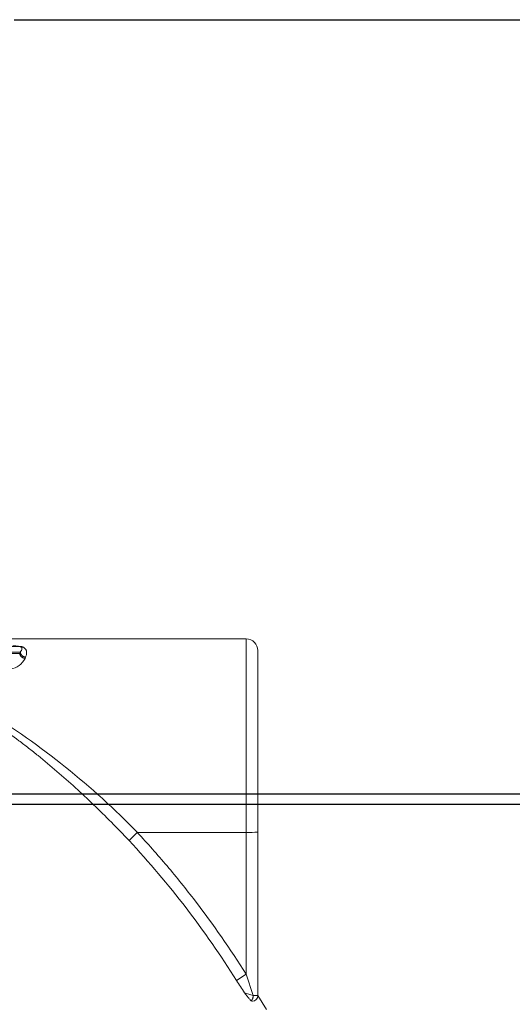
# Model space of a CAD drawing. Units: millimetres. Extents: x 12475 to 21700, y 656 to 7757.
# Drawn here: x 19993 to 20438, y 6867 to 7757 of the extents above; entities that cross this region are included whole.
import ezdxf

# ---------------------------------------------------------------- set-up
doc = ezdxf.new("R2010")
doc.units = ezdxf.units.MM
doc.layers.get('Defpoints').update_dxf_attribs({"lineweight": 0})
doc.layers.add('dim', color=4, linetype='Continuous', lineweight=15)
doc.layers.add('pipe', color=30, linetype='Continuous')
doc.layers.add('rezervoar', color=93, linetype='Continuous')
doc.styles.add('SEACAD_Arial', font='arial.ttf')
doc.dimstyles.new('ECO', dxfattribs={"dimscale": 1.7, "dimtxt": 80, "dimasz": 140, "dimexe": 70, "dimexo": 0, "dimgap": 35, "dimtad": 1, "dimdec": 0, "dimrnd": 10, "dimtxsty": 'SEACAD_Arial', "dimblk1": '_SE_FILLED', "dimblk2": '_SE_FILLED', "dimsah": 1, "dimcen": 70, "dimclrt": 2, "dimadec": 0, "dimazin": 0, "dimtfac": 0.5, "dimtdec": 0, "dimtmove": 0, "dimatfit": 3, "dimfxl": 1, "dimarcsym": 0})

# ---------------------------------------------------------------- blocks, each defined once
blk = doc.blocks.new('_SE_FILLED')
at = {"color": 0}
blk.add_line((0, 0), (-1, 0), dxfattribs=at)
blk.add_solid([(0, 0), (-1, -0.1665), (-1, 0.1665), (0, 0)], dxfattribs=at)
blk = doc.blocks.new('*D14')
at = {"layer": 'Defpoints', "color": 0, "transparency": 16777216}
for p in [(19987.44, 7757.06), (19987.44, 7057.02), (21523.95, 7057.02)]:
    blk.add_point(p, dxfattribs=at)
at = {"layer": 'dim', "color": 0, "lineweight": -2, "transparency": 16777216}
for p, q in [((19987.44, 7757.06), (21642.95, 7757.06)), ((21523.95, 7519.06), (21523.95, 7295.02)), ((19987.44, 7057.02), (21642.95, 7057.02))]:
    blk.add_line(p, q, dxfattribs=at)
at = {"layer": 'dim', "color": 0, "lineweight": -2, "transparency": 16777216, "xscale": 238, "yscale": 238, "zscale": 238}
for p, rotation in [((21523.95, 7757.06), 90), ((21523.95, 7057.02), 270)]:
    blk.add_blockref('_SE_FILLED', p, dxfattribs=dict(at, rotation=rotation))
at = {"layer": 'dim', "color": 2, "transparency": 16777216, "insert": (21395.01, 7407.04), "char_height": 136, "attachment_point": 5, "rotation": 90, "style": 'SEACAD_Arial'}
blk.add_mtext('700', dxfattribs=at)

msp = doc.modelspace()

# ---------------------------------------------------------------- linework, layer by layer
at = {"layer": 'pipe'}
msp.add_lwpolyline([(19716.34, 5842.56), (19716.34, 7057.02), (21331.01, 7057.02), (21331.01, 6556.42), (20216.94, 6556.42), (20216.94, 6566.93), (20216.94, 5969.46), (20216.94, 5888.34), (20216.94, 5888.34), (20216.94, 5842.56), (20213.05, 5828.05, -0.339454), (20211.12, 5826.56), (19722.17, 5826.56, -0.339454), (19720.23, 5828.05), (19716.34, 5842.56), (19716.34, 6162.14)], format="xyb", dxfattribs=at)
msp.add_lwpolyline([(19725.74, 5826.56), (19725.74, 7047.62), (21331.01, 7047.62), (21331.01, 6565.82), (20216.94, 6565.82)], dxfattribs=at)
at = {"layer": 'rezervoar', "linetype": 'Continuous', "lineweight": 15}
for p, q in [((20197.44, 7197.06), (19980.44, 7197.06)), ((20197.44, 7022.1), (20197.44, 7197.06)), ((19267.25, 7190.11), (19992.8, 7190.11)), ((19992.8, 7190.11), (19986.34, 7190.96)), ((19986.96, 7191.09), (19993.41, 7190.27)), ((20207.94, 7186.56), (20207.94, 7022.29)), ((19993, 7185.15), (19263.11, 7185.15)), ((19263.11, 7183.97), (19992.5, 7183.97)), ((19992.5, 7183.97), (19993, 7185.15)), ((19997.9, 7180.63), (19997.4, 7179.49)), ((20099.15, 7022.1), (20197.44, 7022.1)), ((20197.44, 6893.78), (20197.44, 7022.1)), ((20207.94, 7022.29), (20207.94, 6874.53)), ((20197.44, 6893.78), (20188.64, 6888.18)), ((20197.44, 6893.78), (20203.68, 6874.53)), ((20203.68, 6874.53), (20207.94, 6874.53)), ((20207.94, 6874.53), (20207.94, 6875.84)), ((20215.89, 6861.95), (20207.99, 6874.72)), ((20202.37, 6869.53), (20201.77, 6869.85)), ((20202.37, 6869.53), (20202.94, 6869.53)), ((20202.94, 6869.53), (20202.37, 6869.53))]:
    msp.add_line(p, q, dxfattribs=at)
for centre, radius, start, end in [((20197.44, 7186.56), 10.5, 0, 90), ((19981.76, 7187.05), 17.37, 278.19765, 334.21514), ((19567.65, 6500.11), 744.97, 44.48274, 58.03504), ((20290.46, 6815.41), 281.76, 132.8367, 134.95563), ((20199.99, 7173.18), 151.1, 269.03462, 273.01759), ((19466.4, 6434.05), 853.15, 32.16119, 42.89884), ((21461.28, 7696.98), 1507.91, 212.43679, 212.93552), ((20229.38, 6966.23), 95.24, 249.30613, 254.34471), ((20202.94, 6874.53), 5, 270, 0), ((20202.94, 6874.53), 5, 270, 0)]:
    msp.add_arc(centre, radius, start, end, dxfattribs=at)
for points, weights in [([(19992.8, 7190.11), (19993.1, 7190.08), (19993.41, 7190.27)], [1, 0.989204091482, 1]), ([(19992.5, 7183.97), (19992.91, 7179.87), (19997.4, 7179.49)], [1, 0.738730672252, 1]), ([(19993, 7185.15), (19993.39, 7180.99), (19997.9, 7180.63)], [1, 0.736825336027, 1]), ([(20201.77, 6869.85), (20203.68, 6871.08), (20203.68, 6874.53)], [1, 0.82361213481, 1])]:
    msp.add_rational_spline(points, weights, degree=2, dxfattribs=at)
for points, knots in [([(19992.8, 7190.11), (19992.91, 7190.09), (19992.99, 7190.08), (19993.16, 7190.04), (19993.23, 7190.02), (19993.42, 7189.96), (19993.52, 7189.92), (19993.78, 7189.8), (19993.9, 7189.71), (19994.11, 7189.54), (19994.18, 7189.45), (19994.31, 7189.27), (19994.36, 7189.18), (19994.48, 7188.9), (19994.52, 7188.71), (19994.55, 7188.32), (19994.53, 7188.11), (19994.42, 7187.49), (19994.25, 7187.05), (19993.75, 7186.13), (19993.42, 7185.65), (19993, 7185.15)], [0, 0, 0, 0, 0.015625, 0.015625, 0.03125, 0.03125, 0.0625, 0.0625, 0.125, 0.125, 0.1875, 0.1875, 0.25, 0.25, 0.375, 0.375, 0.5, 0.5, 0.75, 0.75, 1, 1, 1, 1]), ([(19993.41, 7190.27), (19993.69, 7190.24), (19993.94, 7190.19), (19994.41, 7190.08), (19994.63, 7190.02), (19995.03, 7189.89), (19995.21, 7189.83), (19995.55, 7189.68), (19995.71, 7189.61), (19996.15, 7189.38), (19996.4, 7189.21), (19996.85, 7188.88), (19997.05, 7188.7), (19997.4, 7188.34), (19997.56, 7188.16), (19997.84, 7187.78), (19997.96, 7187.59), (19998.18, 7187.2), (19998.27, 7187), (19998.44, 7186.59), (19998.5, 7186.39), (19998.67, 7185.76), (19998.74, 7185.33), (19998.79, 7184.45), (19998.78, 7184), (19998.61, 7182.61), (19998.34, 7181.64), (19997.9, 7180.63)], [0, 0, 0, 0, 0.03125, 0.03125, 0.0625, 0.0625, 0.09375, 0.09375, 0.125, 0.125, 0.1875, 0.1875, 0.25, 0.25, 0.3125, 0.3125, 0.375, 0.375, 0.4375, 0.4375, 0.5, 0.5, 0.625, 0.625, 0.75, 0.75, 1, 1, 1, 1]), ([(20091.38, 7014.79), (20086.11, 7020.37), (20080.81, 7025.86), (20070.13, 7036.65), (20064.75, 7041.96), (20048.48, 7057.6), (20037.46, 7067.66), (20020.59, 7082.15), (20014.91, 7086.88), (20007.74, 7092.67), (20006.3, 7093.82), (20003.42, 7096.11), (20001.98, 7097.24), (19997.66, 7100.61), (19994.77, 7102.83), (19980.3, 7113.74), (19968.62, 7121.92), (19956.8, 7129.56)], [0, 0, 0, 0, 0.125, 0.125, 0.25, 0.25, 0.5, 0.5, 0.625, 0.625, 0.65625, 0.65625, 0.6875, 0.6875, 0.75, 0.75, 1, 1, 1, 1]), ([(20099.15, 7022.1), (20099.11, 7022.1), (20099.06, 7022.1), (20098.97, 7022.07), (20098.92, 7022.05), (20098.89, 7022.02)], [0, 0, 0, 0, 0.5, 0.5, 1, 1, 1, 1]), ([(20098.89, 7022.02), (20108.16, 7012.14), (20117.13, 7002.04), (20134.54, 6981.42), (20142.97, 6970.91), (20167.53, 6938.79), (20182.92, 6916.62), (20197.44, 6893.78)], [0, 0, 0, 0, 0.25, 0.25, 0.5, 0.5, 1, 1, 1, 1]), ([(20201.77, 6869.85), (20201.6, 6870.01), (20201.41, 6870.21), (20200.99, 6870.66), (20200.77, 6870.91), (20200.29, 6871.47), (20200.04, 6871.77), (20199.53, 6872.39), (20199.27, 6872.72), (20198.46, 6873.73), (20197.91, 6874.43), (20197.08, 6875.48), (20196.8, 6875.82), (20196.39, 6876.33), (20196.26, 6876.49), (20195.99, 6876.82), (20195.85, 6876.98), (20195.72, 6877.14)], [0, 0, 0, 0, 0.125, 0.125, 0.25, 0.25, 0.375, 0.375, 0.5, 0.5, 0.75, 0.75, 0.875, 0.875, 0.9375, 0.9375, 1, 1, 1, 1])]:
    msp.add_open_spline(points, degree=3, knots=knots, dxfattribs=at)

# ---------------------------------------------------------------- dimensions: what is measured, and where the dimension line sits
at = {"layer": 'dim', "color": 2}
dim = msp.add_linear_dim(base=(21523.95, 7057.02), p1=(19987.44, 7757.06), p2=(19987.44, 7057.02), angle=90, dimstyle='ECO', dxfattribs=at)
dim.commit()
dim.dimension.update_dxf_attribs({"geometry": '*D14', "text_midpoint": (21395.01, 7407.04)})

doc.saveas('drawing.dxf')
